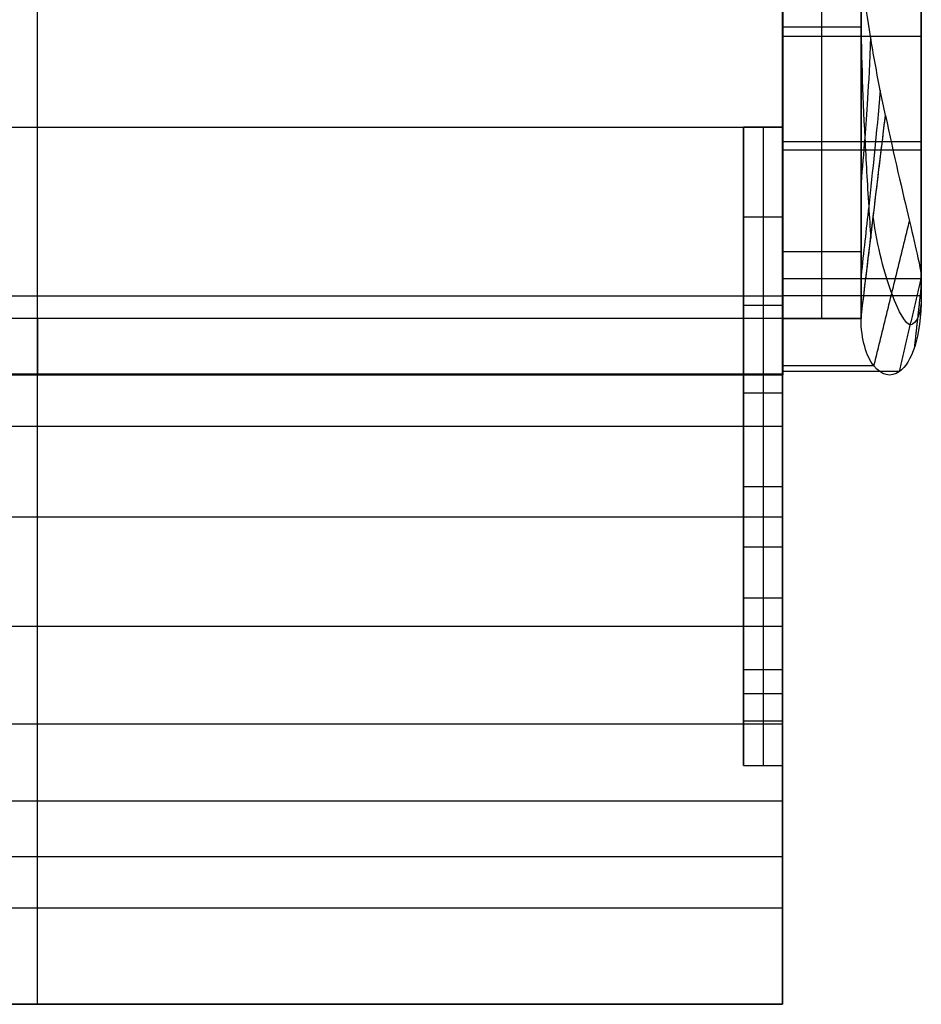
# Model space of a CAD drawing. Units: inches. Extents: x -17.38 to -14.25, y -0.37 to 7.63.
# Drawn here: x -15.84 to -14.4, y -0.37 to 1.2 of the extents above; entities that cross this region are included whole.
import ezdxf

# ---------------------------------------------------------------- set-up
doc = ezdxf.new("R2010")
doc.units = ezdxf.units.IN
doc.header["$LTSCALE"] = 0.03937
doc.header["$MEASUREMENT"] = 0
doc.layers.add('CBL', color=7, linetype='Continuous', true_color=0x000000)

msp = doc.modelspace()

# ---------------------------------------------------------------- linework, layer by layer
at = {"layer": 'CBL'}
for p, q in [((-15.8131, -0.375, 0), (-15.8131, 7.625, 0)), ((-14.6256, 6.625, 0), (-14.6256, 1.0235, 0)), ((-14.6256, 6.625, 0), (-14.6256, 1.0235, 0)), ((-14.5006, 1.1832, 0.4124), (-14.6256, 1.1832, 0.4124)), ((-14.4046, 1.1683, 1.0311), (-14.6256, 1.1683, 1.0311)), ((-17.0006, 1.0235, 1.679), (-14.6252, 1.0235, 1.679)), ((-14.6881, 1.0235, 0), (-14.6256, 1.0235, 0)), ((-14.4046, 1.0002, 1.0352), (-14.6256, 1.0002, 1.0352)), ((-14.4046, 0.9867, 1.676), (-14.6256, 0.9867, 1.676)), ((-14.6256, 0.8799, 0.1106), (-14.6881, 0.8799, 0.1106)), ((-14.5006, 0.8247, 0.7063), (-14.6256, 0.8247, 0.7063)), ((-14.6256, 0.7821, 1.2753), (-14.4046, 0.7821, 1.2753)), ((-17.0006, 0.7546, 1.5418), (-14.6252, 0.7546, 1.5418)), ((-14.4046, 0.7546, 1.5418), (-14.6256, 0.7546, 1.5418)), ((-14.6256, 0.7394, 0.2248), (-14.6881, 0.7394, 0.2248)), ((-14.6252, 0.7188, 0.8621), (-17.0006, 0.7188, 0.8621)), ((-14.6881, 0.1392, 0.2409), (-14.6881, 0.7198, 0.2409)), ((-14.5006, 0.7188, 0.8621), (-14.6256, 0.7188, 0.8621)), ((-14.6256, 0.7187, 0.862), (-14.5006, 0.7187, 0.862)), ((-17.0006, 0.6301, 1.1524), (-14.6256, 0.6301, 1.1524)), ((-17.0006, 0.6286, 1.2094), (-14.6253, 0.6286, 1.2094)), ((-14.4801, 0.643, 1.0636), (-14.6256, 0.643, 1.0636)), ((-14.4395, 0.6339, 1.2757), (-14.6256, 0.6339, 1.2757)), ((-14.6256, 0.5993, 0.3404), (-14.6881, 0.5993, 0.3404)), ((-17.0006, 0.5468, 1.0067), (-14.6256, 0.5468, 1.0067)), ((-14.6881, 0.5147, 0), (-14.6881, 0.5147, 0.4058)), ((-14.6256, 0.4499, 0.4456), (-14.6881, 0.4499, 0.4456)), ((-17.0006, 0.4025, 0.9135), (-14.6256, 0.4025, 0.9135)), ((-14.6256, 0.3537, 0.4783), (-14.6881, 0.3537, 0.4783)), ((-14.6256, 0.2725, 0.4683), (-14.6881, 0.2725, 0.4683)), ((-17.0006, 0.228, 0.8675), (-14.6256, 0.228, 0.8675)), ((-14.6256, 0.1581, 0.328), (-14.6881, 0.1581, 0.328)), ((-14.6256, 0.12, 0.1462), (-14.6881, 0.12, 0.1462)), ((-17.0006, 0.0721, 0.8368), (-14.6256, 0.0721, 0.8368)), ((-14.6256, 0.0766, 0.0602), (-14.6881, 0.0766, 0.0602)), ((-14.6256, 0.0059, 0), (-14.6256, -0.375, 0)), ((-17.0006, -0.0506, 0.809), (-14.6256, -0.0506, 0.809)), ((-17.0006, -0.1391, 0.745), (-14.6256, -0.1391, 0.745)), ((-17.0006, -0.2211, 0.5957), (-14.6256, -0.2211, 0.5957)), ((-14.6256, -0.375, 0.5), (-17.0006, -0.375, 0.5)), ((-14.6256, -0.375, 0), (-14.6256, -0.375, 0.5))]:
    msp.add_line(p, q, dxfattribs=at)
for points in [[(-14.6256, 6.625), (-14.6256, 1.0235)], [(-14.6881, 1.0235), (-14.6881, 0.0059)], [(-14.6256, 0.0059), (-14.6256, -0.375)]]:
    msp.add_lwpolyline(points, dxfattribs=at)
at = {"layer": 'CBL', "extrusion": (1, 0, 0)}
msp.add_lwpolyline([(-0.375, 0.5), (-0.375, 0)], dxfattribs=at)
at = {"layer": 'CBL'}
for points, degree in [([(-14.6256, 6.625, 0), (-14.6256, 3.8243, 0), (-14.6256, 1.0235, 0)], 2), ([(-14.4046, 1.3143, 1.1156), (-14.4046, 1.1371, 0.9359), (-14.4046, 0.831, 1.0277), (-14.4046, 0.7821, 1.2753)], 3), ([(-14.5006, 1.2254, 0.843), (-14.5006, 1.0565, 0.8494), (-14.5006, 0.8877, 0.8557), (-14.5006, 0.7188, 0.8621)], 3), ([(-14.5006, 0.7188, 0.8621), (-14.4811, 0.8807, 0.9438), (-14.4617, 1.0425, 1.0256)], 2), ([(-15.8129, 0.7546, 1.5418), (-15.8129, 0.8204, 1.6274), (-15.8129, 0.9193, 1.6758), (-15.8129, 1.0235, 1.679)], 3), ([(-14.6881, 1.0235, 0), (-14.6881, 0.5147, 0), (-14.6881, 0.0059, 0)], 2), ([(-14.6256, 1.0235, 0), (-14.6568, 1.0235, 0), (-14.6881, 1.0235, 0)], 2), ([(-14.6881, 1.0235, 0), (-14.6881, 0.6843, 0), (-14.6881, 0.3451, 0), (-14.6881, 0.0059, 0)], 3), ([(-14.6256, 0.7546, 1.5418), (-14.6256, 0.8204, 1.6274), (-14.6256, 0.9193, 1.6758), (-14.6256, 1.0235, 1.679)], 3), ([(-14.6252, 1.0235, 1.679), (-14.6252, 0.9193, 1.6758), (-14.6252, 0.8204, 1.6274), (-14.6252, 0.7546, 1.5418)], 3), ([(-14.4801, 0.643, 1.0636), (-14.4518, 0.7584, 1.086), (-14.4234, 0.8739, 1.1084)], 2), ([(-14.4395, 0.6339, 1.2757), (-14.4221, 0.708, 1.2755), (-14.4046, 0.7821, 1.2753)], 2), ([(-14.4046, 0.7821, 1.2753), (-14.4046, 0.7729, 1.3642), (-14.4046, 0.7638, 1.453), (-14.4046, 0.7546, 1.5418)], 3), ([(-14.4046, 0.7821, 1.2753), (-14.4046, 0.7729, 1.3642), (-14.4046, 0.7638, 1.453), (-14.4046, 0.7546, 1.5418)], 3), ([(-14.4046, 0.7546, 1.5418), (-14.4046, 0.6876, 1.4674), (-14.4208, 0.6472, 1.3724), (-14.4395, 0.6339, 1.2757)], 3), ([(-14.4046, 0.7546, 1.5418), (-14.4046, 0.6876, 1.4674), (-14.4208, 0.6472, 1.3724), (-14.4395, 0.6339, 1.2757)], 3), ([(-14.4046, 0.7546, 1.5418), (-14.4046, 0.6876, 1.4674), (-14.4208, 0.6472, 1.3724), (-14.4395, 0.6339, 1.2757)], 3), ([(-14.4046, 0.7546, 1.5418), (-14.4046, 0.7257, 1.4602), (-14.4127, 0.7101, 1.3683), (-14.4221, 0.708, 1.2755)], 3), ([(-14.415, 0.6741, 1.4171), (-14.4098, 0.7212, 1.4128), (-14.4046, 0.7683, 1.4086)], 2), ([(-15.8131, -0.375, 0.5), (-15.8131, -0.3224, 0.5082), (-15.8131, -0.1996, 0.5838), (-15.8131, -0.1447, 0.7685), (-15.8131, -0.0564, 0.8124), (-15.8131, 0.0665, 0.8356), (-15.8131, 0.2231, 0.866), (-15.8131, 0.4093, 0.9049), (-15.8131, 0.5547, 0.9951), (-15.8131, 0.6199, 1.1015), (-15.8131, 0.6301, 1.1524)], 3), ([(-14.6256, 0.6301, 1.1524), (-14.6256, 0.6199, 1.1015), (-14.6256, 0.5547, 0.9951), (-14.6256, 0.4093, 0.9049), (-14.6256, 0.2231, 0.866), (-14.6256, 0.0665, 0.8356), (-14.6256, -0.0564, 0.8124), (-14.6256, -0.1447, 0.7685), (-14.6256, -0.1996, 0.5838), (-14.6256, -0.3224, 0.5082), (-14.6256, -0.375, 0.5)], 3), ([(-14.6256, -0.375, 0.5), (-14.6256, -0.3224, 0.5082), (-14.6256, -0.1996, 0.5838), (-14.6256, -0.1447, 0.7685), (-14.6256, -0.0564, 0.8124), (-14.6256, 0.0665, 0.8356), (-14.6256, 0.2231, 0.866), (-14.6256, 0.4093, 0.9049), (-14.6256, 0.5547, 0.9951), (-14.6256, 0.6199, 1.1015), (-14.6256, 0.6301, 1.1524)], 3), ([(-14.6256, -0.375, 0.5), (-14.6256, -0.3224, 0.5082), (-14.6256, -0.1996, 0.5838), (-14.6256, -0.1447, 0.7685), (-14.6256, -0.0564, 0.8124), (-14.6256, 0.0665, 0.8356), (-14.6256, 0.2231, 0.866), (-14.6256, 0.4093, 0.9049), (-14.6256, 0.5547, 0.9951), (-14.6256, 0.6199, 1.1015), (-14.6256, 0.6301, 1.1524)], 3), ([(-14.6881, 0.0059, 0), (-14.6568, 0.0059, 0), (-14.6256, 0.0059, 0)], 2), ([(-14.6881, 0.0059, 0), (-14.6568, 0.0059, 0), (-14.6256, 0.0059, 0)], 2), ([(-14.6256, 0.0059, 0), (-14.6256, -0.1846, 0), (-14.6256, -0.375, 0)], 2), ([(-14.6256, -0.375, 0.5), (-15.8131, -0.375, 0.5), (-17.0006, -0.375, 0.5)], 2), ([(-17.0006, -0.375, 0), (-15.8131, -0.375, 0), (-14.6256, -0.375, 0)], 2), ([(-14.6256, -0.375, 0.25), (-15.8131, -0.375, 0.25), (-17.0006, -0.375, 0.25)], 2), ([(-14.6256, -0.375, 0), (-15.8131, -0.375, 0), (-17.0006, -0.375, 0)], 2), ([(-15.8131, -0.375, 0), (-15.8131, -0.375, 0.25), (-15.8131, -0.375, 0.5)], 2), ([(-14.6256, -0.375, 0), (-14.6256, -0.375, 0.25), (-14.6256, -0.375, 0.5)], 2)]:
    msp.add_open_spline(points, degree=degree, dxfattribs=at)
for points, knots in [([(-14.6256, 0.6301, 1.1524), (-14.6256, 0.6427, 0.981), (-14.6256, 0.7237, 0.8281), (-14.6256, 0.9258, 0.5844), (-14.6256, 1.0497, 0.4889), (-14.6256, 1.4553, 0.2567), (-14.6256, 1.7722, 0.1775), (-14.6256, 2.6993, 0.0699), (-14.6256, 3.3762, 0.1615), (-14.6256, 4.5437, 0.4831), (-14.6256, 5.1376, 0.7458), (-14.6256, 5.8398, 1.4039), (-14.6256, 6.0256, 1.6537), (-14.6256, 6.2145, 2.0787), (-14.6256, 6.2658, 2.2317), (-14.6256, 6.3296, 2.5534), (-14.6256, 6.3423, 2.7223), (-14.6256, 6.3195, 2.8858)], [0, 0, 0, 0, 5.321028, 5.321028, 10.642057, 10.642057, 21.484131, 21.484131, 42.876218, 42.876218, 64.810713, 64.810713, 75.835677, 75.835677, 80.895533, 80.895533, 85.955388, 85.955388, 85.955388, 85.955388]), ([(-14.6256, 0.6301, 1.1524), (-14.6256, 0.6427, 0.981), (-14.6256, 0.7237, 0.8281), (-14.6256, 0.9258, 0.5844), (-14.6256, 1.0497, 0.4889), (-14.6256, 1.4553, 0.2567), (-14.6256, 1.7722, 0.1775), (-14.6256, 2.6993, 0.0699), (-14.6256, 3.3762, 0.1615), (-14.6256, 4.5437, 0.4831), (-14.6256, 5.1376, 0.7458), (-14.6256, 5.8398, 1.4039), (-14.6256, 6.0256, 1.6537), (-14.6256, 6.2145, 2.0787), (-14.6256, 6.2658, 2.2317), (-14.6256, 6.3289, 2.5498), (-14.6256, 6.3418, 2.7149), (-14.6256, 6.321, 2.875)], [0, 0, 0, 0, 5.321028, 5.321028, 10.642057, 10.642057, 21.484131, 21.484131, 42.876218, 42.876218, 64.810713, 64.810713, 75.835677, 75.835677, 80.895533, 80.895533, 85.844018, 85.844018, 85.844018, 85.844018]), ([(-14.6256, 6.2931, 2.3697), (-14.6256, 6.261, 2.2173), (-14.6256, 6.2117, 2.0724), (-14.6256, 6.0256, 1.6537), (-14.6256, 5.8398, 1.4039), (-14.6256, 5.1376, 0.7458), (-14.6256, 4.5437, 0.4831), (-14.6256, 3.3762, 0.1615), (-14.6256, 2.6993, 0.0699), (-14.6256, 1.7722, 0.1775), (-14.6256, 1.4553, 0.2567), (-14.6256, 1.0497, 0.4889), (-14.6256, 0.9258, 0.5844), (-14.6256, 0.7854, 0.7537), (-14.6256, 0.7491, 0.8059), (-14.6256, 0.7187, 0.862)], [-80.655837, -80.655837, -80.655837, -80.655837, -75.835677, -75.835677, -64.810713, -64.810713, -42.876218, -42.876218, -21.484131, -21.484131, -10.642057, -10.642057, -5.321028, -5.321028, -3.248803, -3.248803, -3.248803, -3.248803]), ([(-14.5631, 0.7187, 0.862), (-14.5631, 0.7491, 0.8059), (-14.5631, 0.7854, 0.7537), (-14.5631, 0.9258, 0.5844), (-14.5631, 1.0497, 0.4889), (-14.5631, 1.4553, 0.2567), (-14.5631, 1.7722, 0.1775), (-14.5631, 2.6993, 0.0699), (-14.5631, 3.3762, 0.1615), (-14.5631, 4.5437, 0.4831), (-14.5631, 5.1376, 0.7458), (-14.5631, 5.8398, 1.4039), (-14.5631, 6.0256, 1.6537), (-14.5631, 6.2117, 2.0724), (-14.5631, 6.261, 2.2173), (-14.5631, 6.2931, 2.3697)], [3.248803, 3.248803, 3.248803, 3.248803, 5.321028, 5.321028, 10.642057, 10.642057, 21.484131, 21.484131, 42.876218, 42.876218, 64.810713, 64.810713, 75.835677, 75.835677, 80.655837, 80.655837, 80.655837, 80.655837]), ([(-14.5006, 0.7187, 0.862), (-14.5006, 0.7491, 0.8059), (-14.5006, 0.7854, 0.7537), (-14.5006, 0.9258, 0.5844), (-14.5006, 1.0497, 0.4889), (-14.5006, 1.4553, 0.2567), (-14.5006, 1.7722, 0.1775), (-14.5006, 2.6993, 0.0699), (-14.5006, 3.3762, 0.1615), (-14.5006, 4.5437, 0.4831), (-14.5006, 5.1376, 0.7458), (-14.5006, 5.8398, 1.4039), (-14.5006, 6.0256, 1.6537), (-14.5006, 6.2117, 2.0724), (-14.5006, 6.261, 2.2173), (-14.5006, 6.2931, 2.3697)], [3.248803, 3.248803, 3.248803, 3.248803, 5.321028, 5.321028, 10.642057, 10.642057, 21.484131, 21.484131, 42.876218, 42.876218, 64.810713, 64.810713, 75.835677, 75.835677, 80.655837, 80.655837, 80.655837, 80.655837]), ([(-14.5006, 0.7187, 0.862), (-14.5006, 0.7491, 0.8059), (-14.5006, 0.7854, 0.7537), (-14.5006, 0.9258, 0.5844), (-14.5006, 1.0497, 0.4889), (-14.5006, 1.4553, 0.2567), (-14.5006, 1.7722, 0.1775), (-14.5006, 2.6993, 0.0699), (-14.5006, 3.3762, 0.1615), (-14.5006, 4.5437, 0.4831), (-14.5006, 5.1376, 0.7458), (-14.5006, 5.8398, 1.4039), (-14.5006, 6.0256, 1.6537), (-14.5006, 6.2117, 2.0724), (-14.5006, 6.261, 2.2173), (-14.5006, 6.2931, 2.3697)], [3.248803, 3.248803, 3.248803, 3.248803, 5.321028, 5.321028, 10.642057, 10.642057, 21.484131, 21.484131, 42.876218, 42.876218, 64.810713, 64.810713, 75.835677, 75.835677, 80.655837, 80.655837, 80.655837, 80.655837]), ([(-14.5006, 0.7188, 0.8621), (-14.5006, 0.7808, 0.7475), (-14.5006, 0.8605, 0.6553), (-14.5006, 1.0776, 0.4669), (-14.5006, 1.2076, 0.3908), (-14.5006, 1.6138, 0.2135), (-14.5006, 1.9049, 0.1551), (-14.5006, 2.7317, 0.0842), (-14.5006, 3.3222, 0.1586), (-14.5006, 4.3921, 0.4314), (-14.5006, 4.9321, 0.6497), (-14.5006, 5.6058, 1.1667), (-14.5006, 5.8096, 1.3716), (-14.5006, 6.1205, 1.8331), (-14.5006, 6.2363, 2.0968), (-14.5006, 6.2929, 2.3698)], [251.790062, 251.790062, 251.790062, 251.790062, 255.930361, 255.930361, 260.992597, 260.992597, 270.211908, 270.211908, 288.014242, 288.014242, 306.509815, 306.509815, 315.4694, 315.4694, 324.397154, 324.397154, 324.397154, 324.397154]), ([(-15.8129, 1.0235, 1.679), (-15.8129, 1.1041, 1.6815), (-15.8129, 1.182, 1.6564), (-15.8129, 1.3991, 1.4908), (-15.8129, 1.4314, 1.271), (-15.8129, 1.3143, 1.1156)], [1.044393, 1.044393, 1.044393, 1.044393, 1.369967, 1.369967, 2.138575, 2.138575, 2.138575, 2.138575]), ([(-14.6256, 1.0235, 1.679), (-14.6256, 1.1041, 1.6815), (-14.6256, 1.182, 1.6564), (-14.6256, 1.3991, 1.4908), (-14.6256, 1.4314, 1.271), (-14.6256, 1.3143, 1.1156)], [1.044393, 1.044393, 1.044393, 1.044393, 1.369967, 1.369967, 2.138575, 2.138575, 2.138575, 2.138575]), ([(-14.6252, 1.3143, 1.1156), (-14.6252, 1.4314, 1.271), (-14.6252, 1.3991, 1.4908), (-14.6252, 1.182, 1.6564), (-14.6252, 1.1041, 1.6815), (-14.6252, 1.0235, 1.679)], [-2.138575, -2.138575, -2.138575, -2.138575, -1.369967, -1.369967, -1.044393, -1.044393, -1.044393, -1.044393]), ([(-14.4046, 1.3143, 1.1156), (-14.4046, 1.4314, 1.271), (-14.4046, 1.3991, 1.4908), (-14.4046, 1.1722, 1.6638), (-14.4046, 1.0802, 1.6885), (-14.4046, 0.8941, 1.6636), (-14.4046, 0.8127, 1.6173), (-14.4046, 0.7546, 1.5418)], [-1.906138, -1.906138, -1.906138, -1.906138, -1.137529, -1.137529, -0.762663, -0.762663, -0.39134, -0.39134, -0.39134, -0.39134]), ([(-14.4046, 1.3143, 1.1156), (-14.4046, 1.4314, 1.271), (-14.4046, 1.3991, 1.4908), (-14.4046, 1.1722, 1.6638), (-14.4046, 1.0802, 1.6885), (-14.4046, 0.8941, 1.6636), (-14.4046, 0.8127, 1.6173), (-14.4046, 0.7546, 1.5418)], [-1.906138, -1.906138, -1.906138, -1.906138, -1.137529, -1.137529, -0.762663, -0.762663, -0.39134, -0.39134, -0.39134, -0.39134]), ([(-14.4046, 0.7546, 1.5418), (-14.4046, 0.8726, 1.6953), (-14.4046, 1.0926, 1.7245), (-14.4046, 1.4006, 1.4898), (-14.4046, 1.4309, 1.2702), (-14.4046, 1.3143, 1.1156)], [0.39134, 0.39134, 0.39134, 0.39134, 1.148714, 1.148714, 1.906138, 1.906138, 1.906138, 1.906138]), ([(-14.6256, 1.0235, 1.679), (-14.6256, 1.1045, 1.6815), (-14.6256, 1.1822, 1.6562), (-14.6256, 1.2466, 1.6071), (-14.6256, 1.3207, 1.5506), (-14.6256, 1.3689, 1.4675), (-14.6256, 1.3945, 1.2829), (-14.6256, 1.3705, 1.1901), (-14.6256, 1.3143, 1.1156)], [0, 0, 0, 0, 0.2437013, 0.2437013, 0.2437013, 0.5257801, 0.5257801, 0.8085291, 0.8085291, 0.8085291, 0.8085291]), ([(-14.4046, 1.3519, 1.1773), (-14.4046, 1.2201, 1.2582), (-14.4046, 1.0379, 1.3629), (-14.4046, 0.8652, 1.467), (-14.4046, 0.7546, 1.5413)], [8.2091231, 8.2091231, 8.2091231, 8.2091231, 8.688541, 9.1676331, 9.1676331, 9.1676331, 9.1676331]), ([(-14.6256, 1.3143, 1.1156), (-14.6256, 1.2741, 1.0748), (-14.6256, 1.2239, 1.0453), (-14.6256, 1.1683, 1.0311), (-14.6256, 1.1209, 1.019), (-14.6256, 1.0712, 1.0186), (-14.6256, 1.0235, 1.0291)], [0, 0, 0, 0, 0.1728556, 0.1728556, 0.1728556, 0.3203374, 0.3203374, 0.3203374, 0.3203374]), ([(-14.4617, 1.0425, 1.0256), (-14.4645, 1.0557, 1.0236), (-14.4732, 1.0979, 1.0198), (-14.4915, 1.1973, 1.0309), (-14.5006, 1.2745, 1.075), (-14.5006, 1.3143, 1.1156)], [0, 0, 0, 0, 0.0775566, 0.2456404, 0.5756355, 0.5756355, 0.5756355, 0.5756355]), ([(-14.4046, 0.7821, 1.2753), (-14.4046, 0.805, 1.1597), (-14.4046, 0.8875, 1.069), (-14.4046, 1.0558, 1.0185), (-14.4046, 1.114, 1.0172), (-14.4046, 1.2225, 1.045), (-14.4046, 1.2731, 1.0738), (-14.4046, 1.3143, 1.1156)], [-2.8431714, -2.8431714, -2.8431714, -2.8431714, -2.3709259, -2.3709259, -2.1383453, -2.1383453, -1.9061379, -1.9061379, -1.9061379, -1.9061379]), ([(-14.4046, 0.7821, 1.2753), (-14.4046, 0.805, 1.1597), (-14.4046, 0.8875, 1.069), (-14.4046, 1.0558, 1.0185), (-14.4046, 1.114, 1.0172), (-14.4046, 1.2225, 1.045), (-14.4046, 1.2731, 1.0738), (-14.4046, 1.3143, 1.1156)], [-2.8431714, -2.8431714, -2.8431714, -2.8431714, -2.3709259, -2.3709259, -2.1383453, -2.1383453, -1.9061379, -1.9061379, -1.9061379, -1.9061379]), ([(-14.5006, 1.2254, 0.843), (-14.5006, 1.1286, 0.8466), (-14.5006, 0.9825, 0.8521), (-14.5006, 0.8136, 0.8585), (-14.5006, 0.7416, 0.8612), (-14.5006, 0.7188, 0.8621)], [-0.5756355, -0.5756355, -0.5756355, -0.5756355, -0.2456404, -0.0775566, 0, 0, 0, 0]), ([(-14.5006, 1.2122, 0.9015), (-14.5006, 1.1472, 0.8971), (-14.497, 1.0423, 0.8972), (-14.4897, 0.917, 0.9131), (-14.4863, 0.8636, 0.9232), (-14.4852, 0.8468, 0.9267)], [-0.5756355, -0.5756355, -0.5756355, -0.5756355, -0.2456404, -0.0775566, 0, 0, 0, 0]), ([(-14.4046, 1.2174, 1.6272), (-14.4046, 1.1406, 1.5173), (-14.4046, 1.0372, 1.365), (-14.4046, 0.9474, 1.2067), (-14.4046, 0.8919, 1.0924)], [2.6730656, 2.6730656, 2.6730656, 2.6730656, 3.1048689, 3.5328115, 3.5328115, 3.5328115, 3.5328115]), ([(-14.4856, 1.1684, 1.0317), (-14.4886, 1.0831, 0.9669), (-14.4936, 1.0186, 0.9089), (-14.4986, 0.9583, 0.8685), (-14.5006, 0.935, 0.8539)], [0, 0, 0, 0, 3.225768, 5.334487, 5.334487, 5.334487, 5.334487]), ([(-14.4699, 1.0824, 1.022), (-14.4761, 1.0108, 0.9801), (-14.4863, 0.9166, 0.9264), (-14.4965, 0.8237, 0.8781), (-14.5006, 0.7871, 0.8595)], [0, 0, 0, 0, 3.225768, 5.334487, 5.334487, 5.334487, 5.334487]), ([(-14.5006, 0.7188, 0.8621), (-14.4955, 0.7615, 0.8836), (-14.4825, 0.8694, 0.9381), (-14.4696, 0.9773, 0.9926), (-14.4617, 1.0425, 1.0256)], [-5.334487, -5.334487, -5.334487, -5.334487, -3.225768, 0, 0, 0, 0]), ([(-14.4617, 1.0425, 1.0256), (-14.4485, 0.9797, 1.0351), (-14.4344, 0.9203, 1.0645), (-14.4124, 0.8274, 1.1524), (-14.4046, 0.7946, 1.2116), (-14.4046, 0.7821, 1.2753)], [-0.9561042, -0.9561042, -0.9561042, -0.9561042, -0.6729534, -0.6729534, -0.3898027, -0.3898027, -0.3898027, -0.3898027]), ([(-14.6881, 0.0059, 0), (-14.6881, 0.0339, 0.0181), (-14.6881, 0.0575, 0.0369), (-14.6881, 0.0959, 0.0838), (-14.6881, 0.1108, 0.1147), (-14.6881, 0.1378, 0.2068), (-14.6881, 0.1397, 0.2718), (-14.6881, 0.1802, 0.3955), (-14.6881, 0.2191, 0.4467), (-14.6881, 0.2967, 0.4781), (-14.6881, 0.3239, 0.4818), (-14.6881, 0.3836, 0.4747), (-14.6881, 0.4179, 0.4624), (-14.6881, 0.5048, 0.417), (-14.6881, 0.5517, 0.3788), (-14.6881, 0.6465, 0.3022), (-14.6881, 0.6927, 0.2632), (-14.6881, 0.786, 0.1863), (-14.6881, 0.833, 0.1486), (-14.6881, 0.9268, 0.0726), (-14.6881, 0.9739, 0.035), (-14.6881, 1.0235, 0)], [-123.089559, -123.089559, -123.089559, -123.089559, -121.495398, -121.495398, -119.883996, -119.883996, -116.789856, -116.789856, -113.068469, -113.068469, -111.381103, -111.381103, -109.693738, -109.693738, -106.802941, -106.802941, -103.932301, -103.932301, -101.061547, -101.061547, -98.189986, -98.189986, -98.189986, -98.189986]), ([(-14.6881, 0.0059, 0), (-14.6881, 0.0339, 0.0181), (-14.6881, 0.0575, 0.0369), (-14.6881, 0.0959, 0.0838), (-14.6881, 0.1108, 0.1147), (-14.6881, 0.1378, 0.2068), (-14.6881, 0.1397, 0.2718), (-14.6881, 0.1802, 0.3955), (-14.6881, 0.2191, 0.4467), (-14.6881, 0.2967, 0.4781), (-14.6881, 0.3239, 0.4818), (-14.6881, 0.3836, 0.4747), (-14.6881, 0.4179, 0.4624), (-14.6881, 0.5048, 0.417), (-14.6881, 0.5517, 0.3788), (-14.6881, 0.6465, 0.3022), (-14.6881, 0.6927, 0.2632), (-14.6881, 0.786, 0.1863), (-14.6881, 0.833, 0.1486), (-14.6881, 0.9268, 0.0726), (-14.6881, 0.9739, 0.035), (-14.6881, 1.0235, 0)], [6.619123, 6.619123, 6.619123, 6.619123, 8.213284, 8.213284, 9.824685, 9.824685, 12.918825, 12.918825, 16.640213, 16.640213, 18.327578, 18.327578, 20.014944, 20.014944, 22.905741, 22.905741, 25.776381, 25.776381, 28.647135, 28.647135, 31.518696, 31.518696, 31.518696, 31.518696]), ([(-14.6881, 1.0235, 0), (-14.6881, 0.9739, 0.035), (-14.6881, 0.9268, 0.0726), (-14.6881, 0.833, 0.1486), (-14.6881, 0.786, 0.1863), (-14.6881, 0.6927, 0.2632), (-14.6881, 0.6465, 0.3022), (-14.6881, 0.5517, 0.3788), (-14.6881, 0.5048, 0.417), (-14.6881, 0.4179, 0.4624), (-14.6881, 0.3836, 0.4747), (-14.6881, 0.3239, 0.4818), (-14.6881, 0.2967, 0.4781), (-14.6881, 0.2191, 0.4467), (-14.6881, 0.1802, 0.3955), (-14.6881, 0.1397, 0.2718), (-14.6881, 0.1378, 0.2068), (-14.6881, 0.1108, 0.1147), (-14.6881, 0.0959, 0.0838), (-14.6881, 0.0575, 0.0369), (-14.6881, 0.0339, 0.0181), (-14.6881, 0.0059, 0)], [98.189986, 98.189986, 98.189986, 98.189986, 101.061547, 101.061547, 103.932301, 103.932301, 106.802941, 106.802941, 109.693738, 109.693738, 111.381103, 111.381103, 113.068469, 113.068469, 116.789856, 116.789856, 119.883996, 119.883996, 121.495398, 121.495398, 123.089559, 123.089559, 123.089559, 123.089559]), ([(-14.6568, 1.0235, 0), (-14.6568, 0.9739, 0.035), (-14.6568, 0.9268, 0.0726), (-14.6568, 0.833, 0.1486), (-14.6568, 0.786, 0.1863), (-14.6568, 0.6927, 0.2632), (-14.6568, 0.6465, 0.3022), (-14.6568, 0.5517, 0.3788), (-14.6568, 0.5048, 0.417), (-14.6568, 0.4179, 0.4624), (-14.6568, 0.3836, 0.4747), (-14.6568, 0.3239, 0.4818), (-14.6568, 0.2967, 0.4781), (-14.6568, 0.2191, 0.4467), (-14.6568, 0.1802, 0.3955), (-14.6568, 0.1397, 0.2718), (-14.6568, 0.1378, 0.2068), (-14.6568, 0.1108, 0.1147), (-14.6568, 0.0959, 0.0838), (-14.6568, 0.0575, 0.0369), (-14.6568, 0.0339, 0.0181), (-14.6568, 0.0059, 0)], [98.189986, 98.189986, 98.189986, 98.189986, 101.061547, 101.061547, 103.932301, 103.932301, 106.802941, 106.802941, 109.693738, 109.693738, 111.381103, 111.381103, 113.068469, 113.068469, 116.789856, 116.789856, 119.883996, 119.883996, 121.495398, 121.495398, 123.089559, 123.089559, 123.089559, 123.089559]), ([(-14.6256, 1.0235, 1.0291), (-14.6256, 1.0157, 1.0309), (-14.6256, 1.0079, 1.0329), (-14.6256, 1.0002, 1.0352), (-14.6256, 0.9556, 1.0485), (-14.6256, 0.9146, 1.0712), (-14.6256, 0.8799, 1.1023), (-14.6256, 0.829, 1.1479), (-14.6256, 0.7953, 1.2084), (-14.6256, 0.7821, 1.2753)], [0, 0, 0, 0, 0.0240665, 0.0240665, 0.0240665, 0.1640942, 0.1640942, 0.1640942, 0.3698775, 0.3698775, 0.3698775, 0.3698775]), ([(-14.6256, 0.7546, 1.5418), (-14.6256, 0.7881, 1.5854), (-14.6256, 0.8303, 1.6204), (-14.6256, 0.8799, 1.6443), (-14.6256, 0.9136, 1.6605), (-14.6256, 0.9496, 1.671), (-14.6256, 0.9867, 1.676), (-14.6256, 0.9989, 1.6776), (-14.6256, 1.0112, 1.6786), (-14.6256, 1.0235, 1.679)], [0, 0, 0, 0, 0.1648321, 0.1648321, 0.1648321, 0.277223, 0.277223, 0.277223, 0.3141524, 0.3141524, 0.3141524, 0.3141524]), ([(-14.6256, 1.0235, 0), (-14.6256, 0.9739, 0.035), (-14.6256, 0.9268, 0.0726), (-14.6256, 0.833, 0.1486), (-14.6256, 0.786, 0.1863), (-14.6256, 0.6927, 0.2632), (-14.6256, 0.6465, 0.3022), (-14.6256, 0.5517, 0.3788), (-14.6256, 0.5048, 0.417), (-14.6256, 0.4179, 0.4624), (-14.6256, 0.3836, 0.4747), (-14.6256, 0.3239, 0.4818), (-14.6256, 0.2967, 0.4781), (-14.6256, 0.2191, 0.4467), (-14.6256, 0.1802, 0.3955), (-14.6256, 0.1397, 0.2718), (-14.6256, 0.1378, 0.2068), (-14.6256, 0.1108, 0.1147), (-14.6256, 0.0959, 0.0838), (-14.6256, 0.0575, 0.0369), (-14.6256, 0.0339, 0.0181), (-14.6256, 0.0059, 0)], [98.189986, 98.189986, 98.189986, 98.189986, 101.061547, 101.061547, 103.932301, 103.932301, 106.802941, 106.802941, 109.693738, 109.693738, 111.381103, 111.381103, 113.068469, 113.068469, 116.789856, 116.789856, 119.883996, 119.883996, 121.495398, 121.495398, 123.089559, 123.089559, 123.089559, 123.089559]), ([(-14.6256, 1.0235, 0), (-14.6256, 0.9739, 0.035), (-14.6256, 0.9268, 0.0726), (-14.6256, 0.833, 0.1486), (-14.6256, 0.786, 0.1863), (-14.6256, 0.6927, 0.2632), (-14.6256, 0.6465, 0.3022), (-14.6256, 0.5517, 0.3788), (-14.6256, 0.5048, 0.417), (-14.6256, 0.4179, 0.4624), (-14.6256, 0.3836, 0.4747), (-14.6256, 0.3239, 0.4818), (-14.6256, 0.2967, 0.4781), (-14.6256, 0.2191, 0.4467), (-14.6256, 0.1802, 0.3955), (-14.6256, 0.1397, 0.2718), (-14.6256, 0.1378, 0.2068), (-14.6256, 0.1108, 0.1147), (-14.6256, 0.0959, 0.0838), (-14.6256, 0.0575, 0.0369), (-14.6256, 0.0339, 0.0181), (-14.6256, 0.0059, 0)], [98.189986, 98.189986, 98.189986, 98.189986, 101.061547, 101.061547, 103.932301, 103.932301, 106.802941, 106.802941, 109.693738, 109.693738, 111.381103, 111.381103, 113.068469, 113.068469, 116.789856, 116.789856, 119.883996, 119.883996, 121.495398, 121.495398, 123.089559, 123.089559, 123.089559, 123.089559]), ([(-14.4221, 0.708, 1.2755), (-14.4289, 0.7093, 1.2084), (-14.4403, 0.7277, 1.1429), (-14.4632, 0.7892, 1.0291), (-14.4745, 0.832, 0.9804), (-14.4811, 0.8807, 0.9438)], [0.3898027, 0.3898027, 0.3898027, 0.3898027, 0.6729534, 0.6729534, 0.9561042, 0.9561042, 0.9561042, 0.9561042]), ([(-15.8129, 0.7188, 0.8621), (-15.8129, 0.6598, 0.9712), (-15.8133, 0.626, 1.0905), (-15.8125, 0.6311, 1.3284), (-15.8129, 0.6712, 1.4492), (-15.8129, 0.7546, 1.5418)], [0, 0, 0, 0, 0.3650479, 0.3650479, 0.7302407, 0.7302407, 0.7302407, 0.7302407]), ([(-14.6256, 0.7188, 0.8621), (-14.6256, 0.6598, 0.9712), (-14.6252, 0.626, 1.0905), (-14.6259, 0.6311, 1.3284), (-14.6256, 0.6712, 1.4492), (-14.6256, 0.7546, 1.5418)], [0, 0, 0, 0, 0.3650479, 0.3650479, 0.7302407, 0.7302407, 0.7302407, 0.7302407]), ([(-14.6252, 0.7546, 1.5418), (-14.6252, 0.6712, 1.4492), (-14.6249, 0.6311, 1.3284), (-14.6256, 0.626, 1.0905), (-14.6252, 0.6598, 0.9712), (-14.6252, 0.7188, 0.8621)], [-0.7302407, -0.7302407, -0.7302407, -0.7302407, -0.3650479, -0.3650479, 0, 0, 0, 0]), ([(-14.6256, 0.7188, 0.8621), (-14.6256, 0.6847, 0.9253), (-14.6256, 0.6582, 0.9933), (-14.6256, 0.643, 1.0636), (-14.6256, 0.6355, 1.0983), (-14.6256, 0.6307, 1.1337), (-14.6256, 0.6283, 1.187), (-14.6256, 0.6282, 1.2048), (-14.6256, 0.6298, 1.2403), (-14.6256, 0.6314, 1.2581), (-14.6256, 0.6339, 1.2757), (-14.6256, 0.6463, 1.3657), (-14.6256, 0.6819, 1.4532), (-14.6256, 0.7394, 1.524), (-14.6256, 0.7443, 1.5301), (-14.6256, 0.7493, 1.536), (-14.6256, 0.7546, 1.5418)], [0, 0, 0, 0, 0.216733, 0.216733, 0.216733, 0.3235006, 0.3235006, 0.3768948, 0.3768948, 0.4302959, 0.4302959, 0.4302959, 0.7068011, 0.7068011, 0.7068011, 0.7302407, 0.7302407, 0.7302407, 0.7302407]), ([(-14.4395, 0.6339, 1.2757), (-14.4532, 0.624, 1.2052), (-14.4683, 0.6279, 1.1334), (-14.492, 0.6581, 0.9938), (-14.5006, 0.6844, 0.9258), (-14.5006, 0.7188, 0.8621)], [0.3898027, 0.3898027, 0.3898027, 0.3898027, 0.6729534, 0.6729534, 0.9561042, 0.9561042, 0.9561042, 0.9561042]), ([(-14.4395, 0.6339, 1.2757), (-14.4532, 0.624, 1.2052), (-14.4683, 0.6279, 1.1334), (-14.492, 0.6581, 0.9938), (-14.5006, 0.6844, 0.9258), (-14.5006, 0.7188, 0.8621)], [-0.0015374, -0.0015374, -0.0015374, -0.0015374, 0.2816133, 0.2816133, 0.5647641, 0.5647641, 0.5647641, 0.5647641]), ([(-14.4395, 0.6339, 1.2757), (-14.4532, 0.624, 1.2052), (-14.4683, 0.6279, 1.1334), (-14.492, 0.6581, 0.9938), (-14.5006, 0.6844, 0.9258), (-14.5006, 0.7188, 0.8621)], [-0.0015374, -0.0015374, -0.0015374, -0.0015374, 0.2816133, 0.2816133, 0.5647641, 0.5647641, 0.5647641, 0.5647641])]:
    msp.add_open_spline(points, degree=3, knots=knots, dxfattribs=at)

doc.saveas('drawing.dxf')
